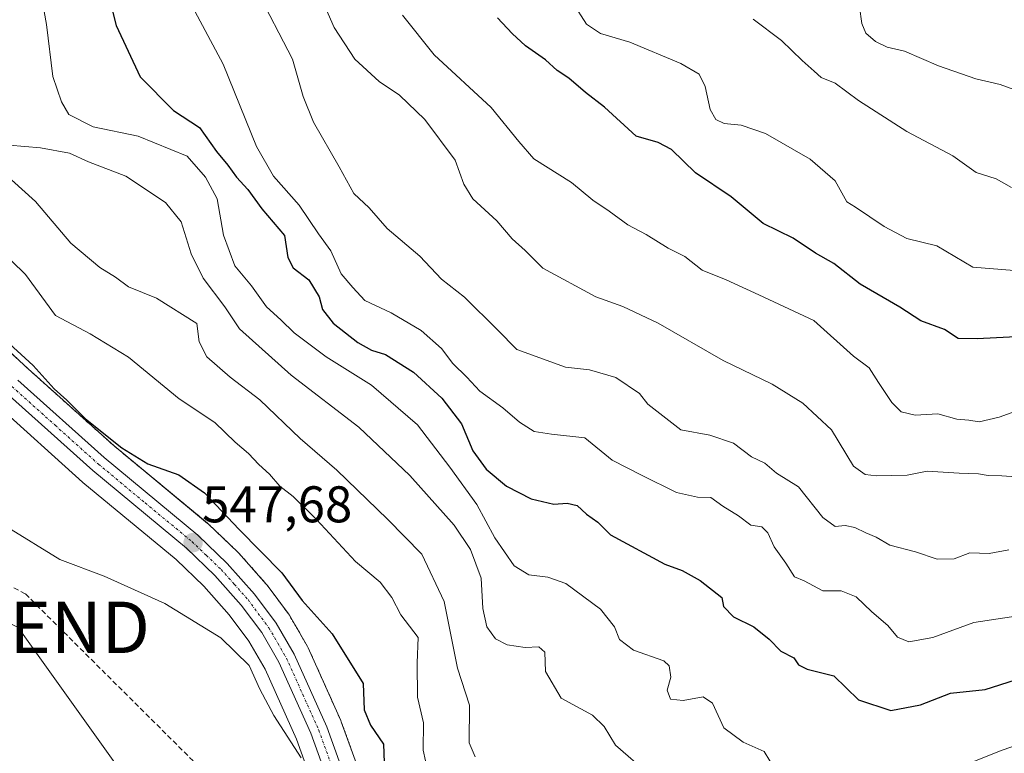
# Model space of a CAD drawing. Units: metres. Extents: x 620687 to 624128, y 4752627 to 4755001.
# Drawn here: x 621406 to 621598, y 4754526 to 4754668 of the extents above; entities that cross this region are included whole.
import ezdxf
from ezdxf.enums import TextEntityAlignment as Align

# ---------------------------------------------------------------- set-up
doc = ezdxf.new("R2010")
doc.units = ezdxf.units.M
doc.header["$MEASUREMENT"] = 0
for name, pattern in [('TRAZO_Y_PUNTO', [1, 0.5, -0.25, 0, -0.25]), ('TRAZOS', [0.75, 0.5, -0.25]), ('TRAZOSX2', [1.5, 1, -0.5])]:
    doc.linetypes.add(name, pattern=pattern)
doc.layers.get('0').update_dxf_attribs({"lineweight": 5})
for name, color, linetype, lineweight in [('Arbolado forestal', 92, 'TRAZOS', 0), ('Arbolado forestal CxS', 92, 'Continuous', 0), ('Carretera de calzada única', 19, 'Continuous', 13), ('Carretera de calzada única Cxs', 19, 'Continuous', 13), ('Carretera de calzada única eje', 19, 'TRAZO_Y_PUNTO', 0), ('Carátula', 7, 'Continuous', 5), ('Conducción de agua lineal', 5, 'TRAZOSX2', 0), ('Curva de nivel maestra', 36, 'Continuous', 30), ('Curva de nivel normal', 36, 'Continuous', 0), ('Núcleo urbano', 19, 'Continuous', 0), ('Núcleo urbano CxS', 19, 'Continuous', 0), ('Prado', 92, 'Continuous', 0), ('Prado CxS', 92, 'Continuous', 0), ('Punto de cota en terreno', 7, 'Continuous', 0), ('Rótulo de punto de cota en terreno', 19, 'Continuous', 0), ('Tendido', 6, 'Continuous', 0), ('Torre de tendido puntual', 7, 'Continuous', 0)]:
    doc.layers.add(name, color=color, linetype=linetype, lineweight=lineweight)
doc.styles.add('Arial', font='txt', dxfattribs={"height": 0.2})

# ---------------------------------------------------------------- blocks, each defined once
blk = doc.blocks.new('*U152')
at = {"layer": 'Prado CxS', "color": 92, "linetype": 'Continuous', "lineweight": 0}
blk.add_polyline3d([(621401.6, 4754593.59, 548.14), (621418.46, 4754578.48, 547.64), (621418.54, 4754578.41, 547.64), (621436.65, 4754563.42, 547.07), (621442.03, 4754558.28, 546.55), (621446.99, 4754552.7, 546.22), (621450.77, 4754547.6, 545.89), (621453.95, 4754542.14, 545.54), (621460.04, 4754528.57, 545.11), (621465.44, 4754513.57, 544.4)], dxfattribs=at)
blk = doc.blocks.new('*U155')
at = {"layer": 'Arbolado forestal CxS', "color": 92, "linetype": 'Continuous', "lineweight": 0}
blk.add_polyline3d([(621474.07, 4754517.18, 546.8), (621468.74, 4754531.93, 547.06), (621468.66, 4754532.14, 547.04), (621462.31, 4754546.3, 547.03), (621462.17, 4754546.57, 546.99), (621458.66, 4754552.6, 547.67), (621458.48, 4754552.88, 547.66), (621454.32, 4754558.47, 548.19), (621454.21, 4754558.61, 548.19), (621454.16, 4754558.67, 548.19), (621448.85, 4754564.67, 548.2), (621448.67, 4754564.85, 548.21), (621442.92, 4754570.33, 548.16), (621442.77, 4754570.46, 548.15), (621424.6, 4754585.5, 549.42), (621407.89, 4754600.48, 549.5), (621388.31, 4754618.53, 549.93)], dxfattribs=at)
blk = doc.blocks.new('*U167')
at = {"layer": 'Curva de nivel normal', "color": 36, "linetype": 'Continuous', "lineweight": 0}
blk.add_polyline3d([(621404.66, 4754637.21, 560), (621409.3, 4754632.96, 560), (621416.22, 4754624.91, 560), (621421.81, 4754620.17, 560), (621424.89, 4754618.25, 560), (621427.38, 4754616.41, 560), (621432.85, 4754614.21, 560), (621440.66, 4754609.3, 560), (621441.15, 4754605.73, 560), (621442.6, 4754602.8, 560), (621447.18, 4754598.87, 560), (621452.9, 4754594.47, 560), (621460.78, 4754586.97, 560), (621467.89, 4754580.81, 560), (621477.69, 4754571.28, 560), (621484.41, 4754564.46, 560), (621488.72, 4754555.25, 560), (621491.3, 4754542.36, 560), (621493.66, 4754535.15, 560), (621493.56, 4754527.86, 560), (621494.73, 4754525.11, 560)], dxfattribs=at)
blk = doc.blocks.new('*U195')
at = {"layer": 'Curva de nivel normal', "color": 36, "linetype": 'Continuous', "lineweight": 0}
for points in [[(621608.41, 4754530.31, 570), (621596.98, 4754526.34, 570), (621585.99, 4754521.92, 570)], [(621553.08, 4754522.55, 570), (621550.91, 4754526.17, 570), (621546.82, 4754527.96, 570), (621543.09, 4754530.73, 570), (621540.86, 4754535.56, 570), (621539.04, 4754536.78, 570), (621535.15, 4754536.04, 570), (621532.73, 4754536.32, 570), (621532.05, 4754538.08, 570), (621532.74, 4754540.6, 570), (621532.44, 4754542.78, 570), (621531.42, 4754543.78, 570), (621525.49, 4754545.85, 570), (621522.78, 4754547.88, 570), (621521.8, 4754550.33, 570), (621519.12, 4754553.82, 570), (621512.36, 4754558.8, 570), (621508.84, 4754560.02, 570), (621505.2, 4754560.44, 570), (621502.31, 4754562.19, 570), (621498.57, 4754567.65, 570), (621495.1, 4754574.14, 570), (621489.82, 4754581.35, 570), (621483.55, 4754589.58, 570), (621474.62, 4754597.31, 570), (621465.79, 4754602.8, 570), (621459.6, 4754607.47, 570), (621456.98, 4754610.02, 570), (621454.22, 4754612.49, 570), (621451.32, 4754616.57, 570), (621448.06, 4754620.49, 570), (621445.86, 4754626.41, 570), (621444.64, 4754633.51, 570), (621442.35, 4754637.71, 570), (621438.78, 4754641.81, 570), (621429.28, 4754645.64, 570), (621420.54, 4754647.5, 570), (621415.8, 4754649.88, 570), (621414.4, 4754652.36, 570), (621412.73, 4754657.28, 570), (621411.44, 4754667.34, 570), (621410.05, 4754675.35, 570)]]:
    blk.add_polyline3d(points, dxfattribs=at)
blk = doc.blocks.new('*U197')
at = {"layer": 'Curva de nivel normal', "color": 36, "linetype": 'Continuous', "lineweight": 0}
blk.add_polyline3d([(621528.46, 4754521.82, 565), (621522.03, 4754527.39, 565), (621519.8, 4754531, 565), (621517.52, 4754533.23, 565), (621511.49, 4754536.49, 565), (621508.42, 4754541.68, 565), (621508.26, 4754545.47, 565), (621507.11, 4754546.49, 565), (621504.44, 4754546.32, 565), (621500.99, 4754546.86, 565), (621498.69, 4754548.03, 565), (621497.01, 4754550.33, 565), (621496.21, 4754553.9, 565), (621495.93, 4754559.79, 565), (621493.87, 4754565.35, 565), (621490.66, 4754570.13, 565), (621482.03, 4754579.73, 565), (621472.13, 4754589.16, 565), (621459, 4754599.25, 565), (621448.99, 4754608.24, 565), (621446.09, 4754612.5, 565), (621441.88, 4754618.08, 565), (621439.6, 4754622.78, 565), (621437.64, 4754629.02, 565), (621434.62, 4754632.79, 565), (621426.86, 4754637.87, 565), (621419.66, 4754640.66, 565), (621415.92, 4754642.33, 565), (621410.28, 4754643.38, 565), (621404.23, 4754643.92, 565)], dxfattribs=at)
blk = doc.blocks.new('*U200')
at = {"layer": 'Curva de nivel normal', "color": 36, "linetype": 'Continuous', "lineweight": 0}
blk.add_polyline3d([(621460.96, 4754524.94, 545), (621455.64, 4754533.15, 545), (621452.94, 4754538.26, 545), (621450.83, 4754542.86, 545), (621445.32, 4754548.21, 545), (621434.44, 4754554.91, 545), (621422.64, 4754560.19, 545), (621414.09, 4754563.45, 545), (621403.79, 4754569.81, 545)], dxfattribs=at)
blk = doc.blocks.new('*U211')
at = {"layer": 'Curva de nivel maestra', "color": 36, "linetype": 'Continuous', "lineweight": 30}
blk.add_polyline3d([(621422.06, 4754678.82, 575), (621425.01, 4754667.17, 575), (621429.69, 4754657.16, 575), (621436.11, 4754650.66, 575), (621441.19, 4754647.32, 575), (621444.5, 4754642.7, 575), (621446.7, 4754640.06, 575), (621448.4, 4754637.68, 575), (621450.56, 4754635.3, 575), (621453.28, 4754631.56, 575), (621457.7, 4754626.4, 575), (621458.38, 4754622.07, 575), (621459.4, 4754620.08, 575), (621462.46, 4754617.74, 575), (621464.45, 4754614.43, 575), (621465.07, 4754612, 575), (621467.19, 4754609.35, 575), (621471.95, 4754605.59, 575), (621474.63, 4754604.12, 575), (621477.34, 4754603.25, 575), (621482.74, 4754599.84, 575), (621488.3, 4754594.77, 575), (621492.08, 4754589.79, 575), (621494.31, 4754584.53, 575), (621496.92, 4754580.96, 575), (621500.82, 4754577.68, 575), (621505.63, 4754575.24, 575), (621510.06, 4754574.19, 575), (621512.64, 4754574.41, 575), (621514.58, 4754573.91, 575), (621516.36, 4754572.22, 575), (621518.59, 4754570.68, 575), (621521.06, 4754568.25, 575), (621531.58, 4754562.56, 575), (621534.96, 4754561.3, 575), (621538.49, 4754559.35, 575), (621542.69, 4754556.05, 575), (621542.98, 4754554.33, 575), (621544.93, 4754552.29, 575), (621548.91, 4754550.37, 575), (621551.88, 4754547.99, 575), (621554.17, 4754545.63, 575), (621556.66, 4754544.35, 575), (621557.55, 4754542.95, 575), (621559.27, 4754542.15, 575), (621564.43, 4754540.83, 575), (621569.25, 4754536.19, 575), (621575.48, 4754534.13, 575), (621581.27, 4754535.22, 575), (621587.1, 4754537.46, 575), (621593.84, 4754538.2, 575), (621608.67, 4754542.9, 575)], dxfattribs=at)
blk = doc.blocks.new('*U215')
at = {"layer": 'Curva de nivel maestra', "color": 36, "linetype": 'Continuous', "lineweight": 30}
blk.add_polyline3d([(621601.07, 4754606.77, 600), (621592.29, 4754606.32, 600), (621588.61, 4754606.35, 600), (621585.96, 4754608.12, 600), (621581.32, 4754609.82, 600), (621577.29, 4754612.45, 600), (621569.57, 4754616.9, 600), (621564.41, 4754620.92, 600), (621560.9, 4754622.93, 600), (621556.52, 4754625.88, 600), (621550.68, 4754628.7, 600), (621544.52, 4754633.88, 600), (621537.55, 4754638.57, 600), (621532.92, 4754643.05, 600), (621530.3, 4754644.43, 600), (621526.06, 4754645.68, 600), (621519.88, 4754651.28, 600), (621516.2, 4754654.12, 600), (621512.94, 4754656.91, 600), (621510.7, 4754658.42, 600), (621508.4, 4754660.46, 600), (621504.54, 4754663.23, 600), (621501.94, 4754665.63, 600), (621499.06, 4754668.62, 600)], dxfattribs=at)
blk = doc.blocks.new('5PATER')
at = {"layer": 'Carátula', "linetype": 'Continuous', "lineweight": 5}
h = blk.add_hatch(color=250, dxfattribs=at)
edge = h.paths.add_edge_path()
edge.add_ellipse((0, 0.01), major_axis=(-1.33, -1.34), ratio=0.999422, start_angle=0, end_angle=360)
blk = doc.blocks.new('5TTEND')
blk.add_text('5TTEND', height=10).set_placement((0, 0), align=Align.MIDDLE_CENTER)

msp = doc.modelspace()

# ---------------------------------------------------------------- linework, layer by layer
at = {"layer": 'Arbolado forestal', "color": 92, "linetype": 'TRAZOS', "lineweight": 0}
msp.add_polyline3d([(621474.07, 4754517.18, 546.8), (621468.74, 4754531.93, 547.06), (621468.66, 4754532.14, 547.04), (621462.31, 4754546.3, 547.04), (621462.17, 4754546.57, 546.99), (621458.66, 4754552.6, 547.67), (621458.48, 4754552.88, 547.66), (621454.32, 4754558.47, 548.19), (621454.21, 4754558.61, 548.19), (621454.16, 4754558.67, 548.19), (621448.85, 4754564.67, 548.2), (621448.67, 4754564.85, 548.21), (621442.92, 4754570.33, 548.16), (621442.77, 4754570.47, 548.15), (621424.6, 4754585.5, 549.42), (621407.89, 4754600.48, 549.5), (621388.31, 4754618.53, 549.93)], dxfattribs=at)
at = {"layer": 'Carretera de calzada única', "color": 19, "linetype": 'Continuous', "lineweight": 13}
for points in [[(621405.87, 4754598.26, 548.73), (621422.64, 4754583.23, 548.55), (621440.85, 4754568.16, 547.65), (621446.6, 4754562.68, 547.56), (621451.91, 4754556.68, 547.33), (621456.07, 4754551.09, 546.92), (621459.57, 4754545.07, 546.68), (621465.92, 4754530.91, 545.93), (621471.32, 4754515.96, 545.45), (621473.48, 4754511.89, 545.51), (621476.35, 4754508.19, 545.25), (621486.94, 4754497.55, 545.52), (621502.23, 4754483.34, 545.66), (621515.71, 4754471.41, 545.97), (621526.25, 4754460.86, 546.51), (621535.44, 4754450.57, 546.96), (621549.71, 4754433.3, 547.36), (621577.53, 4754401.46, 547.39), (621586.05, 4754393.46, 546.94), (621595.07, 4754385.76, 546.53), (621620.47, 4754362.98, 545.51)], [(621531.12, 4754450.46, 546.59), (621523.82, 4754458.59, 546.24), (621513.44, 4754468.96, 545.81), (621500.01, 4754480.85, 545.2), (621484.64, 4754495.14, 545.24), (621473.83, 4754506.01, 544.82), (621470.69, 4754510.07, 545.04), (621468.26, 4754514.59, 545.12), (621462.82, 4754529.69, 545.72), (621456.62, 4754543.51, 546.58), (621453.28, 4754549.25, 546.65), (621449.32, 4754554.59, 546.96), (621444.19, 4754560.36, 547.22), (621438.64, 4754565.66, 547.46), (621420.46, 4754580.71, 548.2), (621403.62, 4754595.81, 548.55)]]:
    msp.add_polyline3d(points, dxfattribs=at)
at = {"layer": 'Carretera de calzada única Cxs', "color": 19, "linetype": 'Continuous', "lineweight": 13}
for points in [[(621405.87, 4754598.26, 548.73), (621422.64, 4754583.23, 548.55), (621440.85, 4754568.16, 547.65), (621446.6, 4754562.68, 547.56), (621451.91, 4754556.68, 547.33), (621456.07, 4754551.09, 546.92), (621459.57, 4754545.07, 546.68), (621465.92, 4754530.91, 545.93), (621471.32, 4754515.96, 545.45), (621473.48, 4754511.89, 545.51), (621476.35, 4754508.19, 545.25), (621486.94, 4754497.55, 545.52), (621502.23, 4754483.34, 545.66), (621515.71, 4754471.41, 545.97), (621526.25, 4754460.86, 546.51), (621535.44, 4754450.57, 546.96), (621549.71, 4754433.3, 547.36), (621577.53, 4754401.46, 547.39), (621586.05, 4754393.46, 546.94), (621595.07, 4754385.76, 546.53), (621620.47, 4754362.98, 545.51)], [(621624.1, 4754355.23, 545.06), (621592.87, 4754383.26, 546.36), (621583.82, 4754390.98, 546.5), (621575.14, 4754399.14, 546.83), (621547.17, 4754431.14, 547.32), (621534.49, 4754446.48, 546.61), (621532.91, 4754448.42, 546.69), (621531.12, 4754450.46, 546.59), (621523.82, 4754458.59, 546.24), (621513.44, 4754468.96, 545.81), (621500.01, 4754480.85, 545.2), (621484.64, 4754495.14, 545.24), (621473.83, 4754506.01, 544.82), (621470.69, 4754510.07, 545.04), (621468.26, 4754514.59, 545.12), (621462.82, 4754529.69, 545.72), (621456.62, 4754543.51, 546.58), (621453.28, 4754549.25, 546.65), (621449.32, 4754554.59, 546.96), (621444.19, 4754560.36, 547.22), (621438.64, 4754565.66, 547.46), (621420.46, 4754580.71, 548.2), (621403.62, 4754595.81, 548.55)]]:
    msp.add_polyline3d(points, dxfattribs=at)
at = {"layer": 'Carretera de calzada única eje', "color": 19, "linetype": 'TRAZO_Y_PUNTO', "lineweight": 0}
msp.add_polyline3d([(621404.75, 4754597.04, 548.67), (621413.14, 4754589.51, 548.75), (621421.55, 4754581.97, 548.37), (621430.64, 4754574.43, 547.89), (621439.73, 4754566.91, 547.59), (621442.51, 4754564.26, 547.61), (621445.39, 4754561.51, 547.44), (621447.96, 4754558.63, 547.41), (621450.62, 4754555.64, 547.17), (621452.58, 4754552.97, 547.09), (621454.67, 4754550.17, 546.83), (621456.42, 4754547.16, 546.81), (621458.08, 4754544.29, 546.64), (621461.26, 4754537.21, 546.31), (621464.37, 4754530.3, 545.84), (621467.07, 4754522.83, 545.69)], dxfattribs=at)
at = {"layer": 'Conducción de agua lineal', "color": 5, "linetype": 'TRAZOSX2', "lineweight": 0}
msp.add_polyline3d([(621736.12, 4754191.42, 533.63), (621734.03, 4754191.86, 533.61), (621731.5, 4754192.38, 533.59), (621728.44, 4754194.98, 533.73), (621722.81, 4754205.94, 534.65), (621495, 4754422.13, 539.81), (621454.85, 4754509.49, 541.78), (621407.35, 4754556.78, 542.56), (621237.82, 4754645.09, 546.53), (621230.92, 4754648.68, 546.79), (621071.81, 4754711.47, 550.58), (620981.04, 4754877.75, 555.19), (620974.73, 4754889.32, 555.91), (620958.05, 4754944.95, 557.08)], dxfattribs=at)
at = {"layer": 'Curva de nivel maestra', "color": 36, "linetype": 'Continuous', "lineweight": 30}
msp.add_polyline3d([(621402.74, 4754606.77, 550), (621408.87, 4754601.13, 550), (621412.95, 4754596.6, 550), (621415.43, 4754594.36, 550), (621419.06, 4754590.75, 550), (621426.1, 4754585.12, 550), (621431.17, 4754582.03, 550), (621437.16, 4754579.86, 550), (621442.18, 4754576.37, 550), (621448.88, 4754569.24, 550), (621457.18, 4754560.88, 550), (621461.12, 4754555.48, 550), (621466.94, 4754548.97, 550), (621472.98, 4754539.34, 550), (621473.18, 4754534.21, 550), (621474.42, 4754531.26, 550), (621476.92, 4754527.54, 550), (621477.12, 4754522.2, 550)], dxfattribs=at)
at = {"layer": 'Curva de nivel normal', "color": 36, "linetype": 'Continuous', "lineweight": 0}
for points in [[(621431.38, 4754686.73, 580), (621445.79, 4754659.67, 580), (621452.28, 4754643.67, 580), (621455.56, 4754637.92, 580), (621460.57, 4754632.26, 580), (621464.34, 4754626.68, 580), (621466.71, 4754623.38, 580), (621468.75, 4754618.91, 580), (621470.96, 4754616.28, 580), (621473.34, 4754613.73, 580), (621478.4, 4754611.34, 580), (621484.26, 4754607.92, 580), (621488.23, 4754604.39, 580), (621490.41, 4754601.48, 580), (621493.16, 4754598.86, 580), (621495.66, 4754596.14, 580), (621500.14, 4754592.9, 580), (621503.35, 4754590.14, 580), (621506.22, 4754588.28, 580), (621509.61, 4754587.76, 580), (621516.09, 4754587.08, 580), (621521.39, 4754582.76, 580), (621527.09, 4754579.81, 580), (621533.9, 4754576.43, 580), (621537.93, 4754575.57, 580), (621540.56, 4754575.5, 580), (621542.9, 4754573.83, 580), (621545.91, 4754571.91, 580), (621548.32, 4754570.1, 580), (621550.45, 4754569.78, 580), (621551.62, 4754568.64, 580), (621552.86, 4754565.88, 580), (621555.08, 4754562.7, 580), (621556.77, 4754560.08, 580), (621558.7, 4754559.29, 580), (621562.33, 4754557.36, 580), (621565.88, 4754557.34, 580), (621568.77, 4754556.19, 580), (621571.83, 4754553.29, 580), (621574.91, 4754550.61, 580), (621576.82, 4754548.37, 580), (621579.01, 4754547.42, 580), (621583.65, 4754548.3, 580), (621591.63, 4754551.2, 580), (621605.81, 4754553.31, 580)], [(621463.46, 4754675.72, 590), (621467.37, 4754666.76, 590), (621471.39, 4754660.61, 590), (621476.11, 4754656.27, 590), (621480.06, 4754653.62, 590), (621484.96, 4754648.89, 590), (621490.85, 4754640.99, 590), (621492.54, 4754636.35, 590), (621494.27, 4754633.51, 590), (621498.97, 4754629.21, 590), (621501.95, 4754625.73, 590), (621504.44, 4754623.48, 590), (621507.92, 4754620.03, 590), (621518.19, 4754614.43, 590), (621523.47, 4754612.56, 590), (621530.3, 4754609.36, 590), (621542.94, 4754602.06, 590), (621552.48, 4754597.51, 590), (621558.44, 4754593.8, 590), (621563.96, 4754588.64, 590), (621568.26, 4754581.55, 590), (621570.51, 4754579.97, 590), (621572.7, 4754579.71, 590), (621578.66, 4754579.82, 590), (621582.56, 4754580.62, 590), (621588.81, 4754580.2, 590), (621592.54, 4754580.09, 590), (621594.39, 4754579.78, 590), (621597.09, 4754579.68, 590), (621601.65, 4754579.36, 590)], [(621452.22, 4754674.26, 585), (621459.27, 4754660.63, 585), (621461.31, 4754653.34, 585), (621463.36, 4754648.39, 585), (621468.35, 4754639.71, 585), (621471.15, 4754634.56, 585), (621474.18, 4754631.73, 585), (621477.64, 4754627.75, 585), (621483.98, 4754622.35, 585), (621488.2, 4754617.89, 585), (621492.69, 4754614.39, 585), (621499.1, 4754608.08, 585), (621502.88, 4754604.23, 585), (621512.33, 4754600.8, 585), (621516.99, 4754600.31, 585), (621522.07, 4754598.8, 585), (621526.68, 4754595.7, 585), (621528.29, 4754593.62, 585), (621534.71, 4754588.65, 585), (621540.32, 4754587.61, 585), (621544.92, 4754586.04, 585), (621548.47, 4754583.36, 585), (621551.01, 4754582.14, 585), (621553.32, 4754580.23, 585), (621557.59, 4754577.58, 585), (621562.3, 4754571.61, 585), (621564.7, 4754569.88, 585), (621566.63, 4754570.04, 585), (621568.53, 4754569.64, 585), (621570.63, 4754568.59, 585), (621572.67, 4754567.78, 585), (621575.33, 4754566.25, 585), (621580.33, 4754564.94, 585), (621584.53, 4754563.48, 585), (621587.8, 4754563.55, 585), (621590.86, 4754564.74, 585), (621594.6, 4754564.59, 585), (621598.41, 4754565.29, 585)], [(621513.72, 4754671.55, 605), (621516.4, 4754667.42, 605), (621519.12, 4754665.63, 605), (621524.83, 4754663.95, 605), (621534.74, 4754659.76, 605), (621538.29, 4754657.68, 605), (621539.43, 4754655.31, 605), (621540.44, 4754650.82, 605), (621541.5, 4754648.89, 605), (621543.11, 4754648.12, 605), (621546.45, 4754647.81, 605), (621551.13, 4754646.16, 605), (621559.86, 4754641.18, 605), (621564.7, 4754636.98, 605), (621566.98, 4754632.94, 605), (621568.66, 4754631.89, 605), (621574.24, 4754628.1, 605), (621578.65, 4754625.82, 605), (621584.44, 4754624.38, 605), (621591.47, 4754620.24, 605), (621602.69, 4754619.32, 605)], [(621569.4, 4754670.76, 615), (621569.89, 4754667.58, 615), (621570.64, 4754665.67, 615), (621572.56, 4754664.04, 615), (621574.78, 4754662.93, 615), (621578.19, 4754662.2, 615), (621584.79, 4754659.35, 615), (621592.01, 4754656.78, 615), (621596.73, 4754655.73, 615), (621601.54, 4754653.92, 615)], [(621480.61, 4754669.17, 595), (621486.79, 4754661.47, 595), (621497.84, 4754651.22, 595), (621503.26, 4754644.64, 595), (621506.18, 4754641.24, 595), (621513.48, 4754636.66, 595), (621517.6, 4754633.25, 595), (621520.79, 4754631.12, 595), (621524.4, 4754628.42, 595), (621527.96, 4754626.58, 595), (621532.28, 4754623.92, 595), (621535.49, 4754622.28, 595), (621538.84, 4754619.64, 595), (621543.55, 4754617.79, 595), (621549.89, 4754614.82, 595), (621560.53, 4754609.89, 595), (621568.25, 4754602.95, 595), (621571.33, 4754600.69, 595), (621573.12, 4754597.82, 595), (621575.69, 4754593.94, 595), (621577.53, 4754592.1, 595), (621580.25, 4754591.5, 595), (621584.67, 4754591.75, 595), (621588.36, 4754590.7, 595), (621590.66, 4754590.52, 595), (621592.66, 4754590.15, 595), (621596.58, 4754591.09, 595), (621606.7, 4754594.77, 595)], [(621548.78, 4754668.39, 610), (621554.3, 4754664.26, 610), (621558.28, 4754660.34, 610), (621560.62, 4754658.32, 610), (621561.96, 4754657.04, 610), (621564.69, 4754655.96, 610), (621569.2, 4754652.62, 610), (621578.61, 4754646.59, 610), (621587.55, 4754641.87, 610), (621592.09, 4754638.58, 610), (621595.96, 4754637.37, 610), (621598.98, 4754635.7, 610)], [(621396.64, 4754629.25, 555), (621407.4, 4754618.79, 555), (621413.24, 4754610.86, 555), (621419.94, 4754607.3, 555), (621427.38, 4754602.74, 555), (621437.24, 4754594.65, 555), (621444.17, 4754590.08, 555), (621448.12, 4754586.2, 555), (621450.73, 4754584.04, 555), (621452.72, 4754581.92, 555), (621454.79, 4754580.02, 555), (621456.78, 4754577.71, 555), (621459.41, 4754575.66, 555), (621463.94, 4754571.21, 555), (621471.51, 4754563.06, 555), (621476.29, 4754559.04, 555), (621478.54, 4754556.08, 555), (621480.34, 4754552.7, 555), (621483.68, 4754548.28, 555), (621483.49, 4754543.38, 555), (621483.53, 4754536.69, 555), (621484.74, 4754531.69, 555), (621484.68, 4754526.41, 555), (621485.54, 4754522.26, 555)]]:
    msp.add_polyline3d(points, dxfattribs=at)
at = {"layer": 'Núcleo urbano', "color": 19, "linetype": 'Continuous', "lineweight": 0}
for points in [[(621474.07, 4754517.18, 546.8), (621468.74, 4754531.93, 547.06), (621468.66, 4754532.14, 547.04), (621462.31, 4754546.3, 547.04), (621462.17, 4754546.57, 546.99), (621458.66, 4754552.6, 547.67), (621458.48, 4754552.88, 547.66), (621454.32, 4754558.47, 548.19), (621454.21, 4754558.61, 548.19), (621454.16, 4754558.67, 548.19), (621448.85, 4754564.67, 548.2), (621448.67, 4754564.85, 548.21), (621442.92, 4754570.33, 548.16), (621442.77, 4754570.47, 548.15), (621424.6, 4754585.5, 549.42), (621407.89, 4754600.48, 549.5), (621388.31, 4754618.53, 549.93)], [(621401.6, 4754593.59, 548.14), (621418.46, 4754578.48, 547.64), (621418.54, 4754578.41, 547.64), (621436.64, 4754563.42, 547.07), (621442.03, 4754558.28, 546.55), (621446.99, 4754552.7, 546.22), (621450.77, 4754547.6, 545.89), (621453.95, 4754542.14, 545.54), (621460.04, 4754528.57, 545.11), (621465.44, 4754513.57, 544.4), (621465.62, 4754513.17, 544.39), (621468.05, 4754508.65, 544.1), (621468.09, 4754508.57, 544.09), (621468.32, 4754508.24, 544.08), (621471.46, 4754504.18, 543.92), (621471.53, 4754504.08, 543.91), (621471.7, 4754503.9, 543.91), (621472.45, 4754503.15, 543.9)]]:
    msp.add_polyline3d(points, dxfattribs=at)
at = {"layer": 'Núcleo urbano CxS', "color": 19, "linetype": 'Continuous', "lineweight": 0}
for points in [[(621388.31, 4754618.53, 549.93), (621407.89, 4754600.48, 549.5), (621424.6, 4754585.5, 549.42), (621442.77, 4754570.46, 548.15), (621442.92, 4754570.33, 548.16), (621448.67, 4754564.85, 548.21), (621448.85, 4754564.67, 548.2), (621454.16, 4754558.67, 548.19), (621454.21, 4754558.61, 548.19), (621454.32, 4754558.47, 548.19), (621458.48, 4754552.88, 547.66), (621458.66, 4754552.6, 547.67), (621462.17, 4754546.57, 546.99), (621462.31, 4754546.3, 547.03), (621468.66, 4754532.14, 547.04), (621468.74, 4754531.93, 547.06), (621474.07, 4754517.18, 546.8)], [(621465.44, 4754513.57, 544.4), (621460.04, 4754528.57, 545.11), (621453.95, 4754542.14, 545.54), (621450.77, 4754547.6, 545.89), (621446.99, 4754552.7, 546.22), (621442.03, 4754558.28, 546.55), (621436.65, 4754563.42, 547.07), (621418.54, 4754578.41, 547.64), (621418.46, 4754578.48, 547.64), (621401.6, 4754593.59, 548.14)]]:
    msp.add_polyline3d(points, dxfattribs=at)
at = {"layer": 'Prado', "color": 92, "linetype": 'Continuous', "lineweight": 0}
msp.add_polyline3d([(621401.6, 4754593.59, 548.14), (621418.46, 4754578.48, 547.64), (621418.54, 4754578.41, 547.64), (621436.64, 4754563.42, 547.07), (621442.03, 4754558.28, 546.55), (621446.99, 4754552.7, 546.22), (621450.77, 4754547.6, 545.89), (621453.95, 4754542.14, 545.54), (621460.04, 4754528.57, 545.11), (621465.44, 4754513.57, 544.4), (621465.62, 4754513.17, 544.39), (621468.05, 4754508.65, 544.1), (621468.09, 4754508.57, 544.09), (621468.32, 4754508.24, 544.08), (621471.46, 4754504.18, 543.92), (621471.53, 4754504.08, 543.91), (621471.7, 4754503.9, 543.91), (621472.45, 4754503.15, 543.9)], dxfattribs=at)
at = {"layer": 'Tendido', "color": 6, "linetype": 'Continuous', "lineweight": 0}
msp.add_polyline3d([(620941.02, 4754944.65, 557.28), (620942.82, 4754938.14, 557.14), (620992.53, 4754758.76, 552.29), (621123.2, 4754693.01, 549.33), (621278.85, 4754614.68, 544.63), (621405.96, 4754550.26, 542.17), (621495.41, 4754425.11, 540.02), (621585.76, 4754297.31, 535.9), (621683.53, 4754160.26, 531.33), (621764.91, 4754045.04, 527.68), (621857.23, 4753917.46, 535.23), (621800.08, 4753789.17, 533.95), (621745.27, 4753671.73, 531.04), (621994.22, 4753512.45, 526.16)], dxfattribs=at)

# ---------------------------------------------------------------- block references
at = {"layer": 'Arbolado forestal CxS', "color": 92, "linetype": 'Continuous', "lineweight": 0}
msp.add_blockref('*U155', (0, 0), dxfattribs=at)
at = {"layer": 'Curva de nivel maestra', "color": 36, "linetype": 'Continuous', "lineweight": 30}
for name in ['*U211', '*U215']:
    msp.add_blockref(name, (0, 0), dxfattribs=at)
at = {"layer": 'Curva de nivel normal', "color": 36, "linetype": 'Continuous', "lineweight": 0}
for name in ['*U197', '*U200', '*U195', '*U167']:
    msp.add_blockref(name, (0, 0), dxfattribs=at)
at = {"layer": 'Prado CxS', "color": 92, "linetype": 'Continuous', "lineweight": 0}
msp.add_blockref('*U152', (0, 0), dxfattribs=at)
at = {"layer": 'Punto de cota en terreno', "linetype": 'Continuous', "lineweight": 0}
msp.add_blockref('5PATER', (621439.95, 4754566.71, 547.68), dxfattribs=at)
at = {"layer": 'Torre de tendido puntual', "linetype": 'Continuous', "lineweight": 0}
msp.add_blockref('5TTEND', (621405.96, 4754550.26, 542.19), dxfattribs=at)

# ---------------------------------------------------------------- texts
at = {"layer": 'Rótulo de punto de cota en terreno', "color": 19, "linetype": 'Continuous', "lineweight": 0, "style": 'Arial'}
msp.add_text('547,68', height=7, dxfattribs=at).set_placement((621441.71, 4754568.47), align=Align.BOTTOM_LEFT)

doc.saveas('drawing.dxf')
